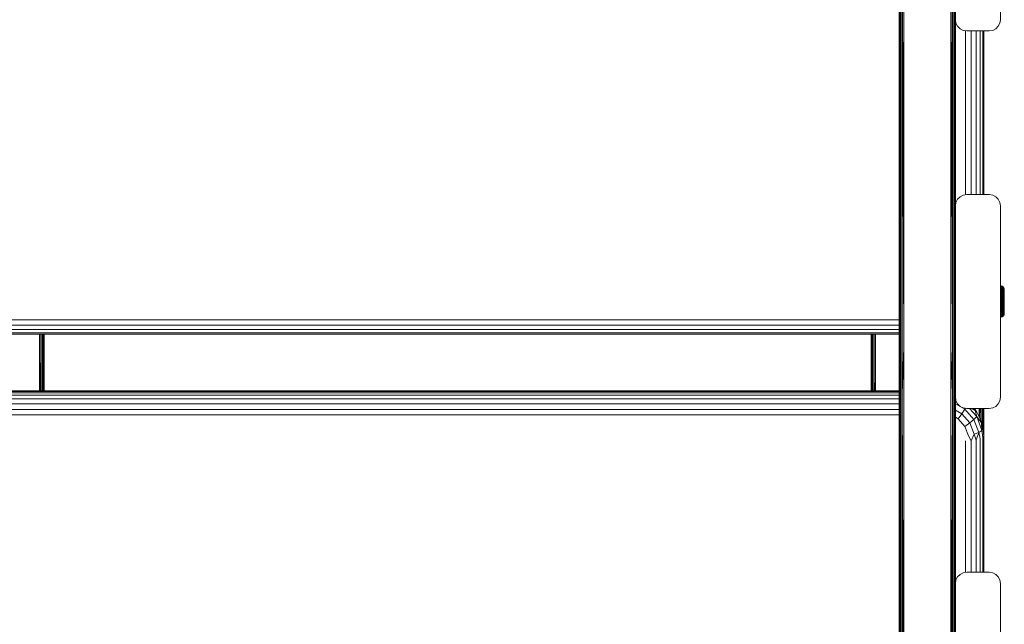
# Model space of a CAD drawing. Units: millimetres. Extents: x 2372 to 578302, y -1972 to 596964.
# Drawn here: x 5070 to 5507, y 5212 to 5481 of the extents above; entities that cross this region are included whole.
import ezdxf

# ---------------------------------------------------------------- set-up
doc = ezdxf.new("R2010")
doc.units = ezdxf.units.MM
doc.layers.add('Контур', color=7, linetype='Continuous', lineweight=15)

msp = doc.modelspace()

# ---------------------------------------------------------------- linework, layer by layer
at = {"layer": 'Контур'}
for p, q in [((5485.466, 5481.016), (5485.466, 5566.016)), ((5505.466, 5566.016), (5505.466, 5481.016)), ((5460.466, 5535.691), (5460.466, 5335.257)), ((5462.466, 5535.705), (5462.466, 5335.274)), ((5483.466, 5535.705), (5483.466, 5335.274)), ((5460.466, 5335.257), (5460.497, 5515.701)), ((5460.497, 5315.526), (5460.497, 5515.701)), ((5460.734, 5315.369), (5460.734, 5515.594)), ((5461.181, 5315.241), (5461.181, 5515.506)), ((5461.782, 5315.157), (5461.782, 5515.449)), ((5462.466, 5335.274), (5461.782, 5515.449)), ((5483.466, 5335.274), (5484.15, 5515.449)), ((5484.15, 5315.157), (5484.15, 5515.449)), ((5484.752, 5315.241), (5484.752, 5515.506)), ((5485.198, 5315.369), (5485.198, 5515.594)), ((5485.436, 5315.526), (5485.436, 5515.701)), ((5485.466, 5335.257), (5485.436, 5515.701)), ((5485.466, 5481.016), (5485.711, 5479.471)), ((5485.466, 5481.016), (5485.466, 5481.016)), ((5485.466, 5481.015), (5485.711, 5479.47)), ((5485.466, 5480.36), (5485.466, 5481.015)), ((5485.466, 5298.798), (5485.466, 5480.36)), ((5485.711, 5479.471), (5485.711, 5479.47)), ((5485.711, 5479.471), (5486.421, 5478.077)), ((5486.421, 5478.077), (5485.711, 5479.47)), ((5486.421, 5478.077), (5486.421, 5478.077)), ((5486.421, 5478.077), (5487.527, 5476.971)), ((5487.527, 5476.97), (5486.421, 5478.077)), ((5503.405, 5476.971), (5504.511, 5478.077)), ((5504.511, 5478.077), (5503.405, 5476.97)), ((5504.511, 5478.077), (5505.221, 5479.471)), ((5505.221, 5479.47), (5504.511, 5478.077)), ((5504.511, 5478.077), (5504.511, 5478.077)), ((5505.466, 5481.016), (5505.221, 5479.471)), ((5505.466, 5481.016), (5505.221, 5479.47)), ((5505.221, 5479.471), (5505.221, 5479.47)), ((5505.466, 5481.016), (5505.466, 5481.016)), ((5487.527, 5476.971), (5487.527, 5476.97)), ((5487.527, 5476.971), (5488.921, 5476.26)), ((5488.921, 5476.26), (5487.527, 5476.97)), ((5488.921, 5476.26), (5488.921, 5476.26)), ((5488.921, 5476.26), (5490.466, 5476.016)), ((5490.466, 5476.016), (5488.921, 5476.26)), ((5490.007, 5403.213), (5490.007, 5476.088)), ((5490.466, 5476.016), (5500.466, 5476.016)), ((5490.466, 5476.016), (5490.466, 5476.016)), ((5500.466, 5476.016), (5490.466, 5476.016)), ((5492.479, 5403.286), (5492.479, 5476.016)), ((5494.709, 5403.286), (5494.709, 5476.016)), ((5496.479, 5403.286), (5496.479, 5476.016)), ((5497.615, 5403.286), (5497.615, 5476.016)), ((5498.007, 5476.016), (5498.007, 5403.286)), ((5498.007, 5476.016), (5498.007, 5403.286)), ((5502.011, 5476.26), (5500.466, 5476.016)), ((5500.466, 5476.016), (5502.011, 5476.26)), ((5500.466, 5476.016), (5500.466, 5476.016)), ((5502.011, 5476.26), (5503.405, 5476.971)), ((5503.405, 5476.97), (5502.011, 5476.26)), ((5502.011, 5476.26), (5502.011, 5476.26)), ((5503.405, 5476.971), (5503.405, 5476.97)), ((5485.466, 5398.286), (5485.711, 5399.831)), ((5486.421, 5401.225), (5485.711, 5399.831)), ((5487.527, 5402.331), (5486.421, 5401.225)), ((5488.921, 5403.042), (5487.527, 5402.331)), ((5490.466, 5403.286), (5488.921, 5403.042)), ((5490.466, 5403.286), (5500.466, 5403.286)), ((5502.011, 5403.042), (5500.466, 5403.286)), ((5503.405, 5402.331), (5502.011, 5403.042)), ((5504.511, 5401.225), (5503.405, 5402.331)), ((5505.222, 5399.831), (5504.511, 5401.225)), ((5505.466, 5398.286), (5505.222, 5399.831)), ((5485.466, 5313.286), (5485.466, 5398.286)), ((5505.466, 5398.286), (5505.466, 5313.286)), ((5505.478, 5362.791), (5505.732, 5362.772)), ((5505.478, 5362.791), (5505.478, 5362.712)), ((5505.478, 5362.712), (5505.732, 5362.694)), ((5505.478, 5362.48), (5505.478, 5362.712)), ((5505.478, 5362.48), (5505.732, 5362.461)), ((5505.478, 5362.097), (5505.478, 5362.48)), ((5505.478, 5362.097), (5505.732, 5362.08)), ((5505.478, 5361.574), (5505.478, 5362.097)), ((5505.478, 5361.574), (5505.732, 5361.559)), ((5505.478, 5360.922), (5505.478, 5361.574)), ((5505.478, 5360.922), (5505.732, 5360.908)), ((5505.478, 5360.155), (5505.478, 5360.922)), ((5505.478, 5360.155), (5505.732, 5360.143)), ((5505.478, 5359.291), (5505.478, 5360.155)), ((5505.732, 5362.772), (5506.216, 5362.622)), ((5505.732, 5362.772), (5505.732, 5362.694)), ((5506.216, 5362.546), (5505.732, 5362.694)), ((5505.732, 5362.461), (5505.732, 5362.694)), ((5506.216, 5362.319), (5505.732, 5362.461)), ((5505.732, 5362.08), (5505.732, 5362.461)), ((5506.216, 5361.946), (5505.732, 5362.08)), ((5505.732, 5361.559), (5505.732, 5362.08)), ((5506.216, 5361.435), (5505.732, 5361.559)), ((5505.732, 5360.908), (5505.732, 5361.559)), ((5506.216, 5360.799), (5505.732, 5360.908)), ((5505.732, 5360.143), (5505.732, 5360.908)), ((5506.216, 5360.05), (5505.732, 5360.143)), ((5505.732, 5359.281), (5505.732, 5360.143)), ((5506.216, 5362.622), (5506.635, 5362.337)), ((5506.216, 5362.622), (5506.216, 5362.546)), ((5506.635, 5362.264), (5506.216, 5362.546)), ((5506.216, 5362.319), (5506.216, 5362.546)), ((5506.635, 5362.046), (5506.216, 5362.319)), ((5506.216, 5361.946), (5506.216, 5362.319)), ((5506.635, 5361.688), (5506.216, 5361.946)), ((5506.216, 5361.435), (5506.216, 5361.946)), ((5506.635, 5361.199), (5506.216, 5361.435)), ((5506.216, 5360.799), (5506.216, 5361.435)), ((5506.635, 5360.589), (5506.216, 5360.799)), ((5506.216, 5360.05), (5506.216, 5360.799)), ((5506.635, 5359.872), (5506.216, 5360.05)), ((5506.216, 5359.206), (5506.216, 5360.05)), ((5506.635, 5362.337), (5506.951, 5361.941)), ((5506.635, 5362.337), (5506.635, 5362.264)), ((5506.635, 5362.046), (5506.635, 5362.264)), ((5506.635, 5361.688), (5506.635, 5362.046)), ((5506.635, 5361.199), (5506.635, 5361.688)), ((5506.635, 5360.589), (5506.635, 5361.199)), ((5506.635, 5359.872), (5506.635, 5360.589)), ((5506.635, 5359.064), (5506.635, 5359.872)), ((5506.951, 5361.941), (5507.136, 5361.469)), ((5506.951, 5361.941), (5506.951, 5361.872)), ((5506.951, 5361.667), (5506.951, 5361.872)), ((5506.951, 5361.332), (5506.951, 5361.667)), ((5506.951, 5360.872), (5506.951, 5361.332)), ((5506.951, 5360.299), (5506.951, 5360.872)), ((5506.951, 5359.625), (5506.951, 5360.299)), ((5507.136, 5361.469), (5507.136, 5361.405)), ((5507.178, 5361.091), (5507.136, 5361.469)), ((5507.136, 5361.217), (5507.136, 5361.405)), ((5507.136, 5360.907), (5507.136, 5361.217)), ((5507.136, 5360.482), (5507.136, 5360.907)), ((5507.136, 5359.953), (5507.136, 5360.482)), ((5507.136, 5359.331), (5507.136, 5359.953)), ((5507.178, 5361.091), (5507.178, 5361.014)), ((5507.178, 5361.014), (5507.178, 5360.788)), ((5507.178, 5360.788), (5507.178, 5360.418)), ((5507.178, 5360.418), (5507.178, 5359.914)), ((5507.178, 5359.914), (5507.178, 5359.292)), ((5505.478, 5359.291), (5505.732, 5359.281)), ((5505.478, 5358.348), (5505.478, 5359.291)), ((5505.478, 5358.348), (5505.732, 5358.341)), ((5505.478, 5357.348), (5505.478, 5358.348)), ((5505.478, 5357.348), (5505.732, 5357.344)), ((5505.478, 5356.314), (5505.478, 5357.348)), ((5505.478, 5356.314), (5505.732, 5356.312)), ((5505.478, 5355.267), (5505.478, 5356.314)), ((5506.216, 5359.206), (5505.732, 5359.281)), ((5505.732, 5359.281), (5505.732, 5358.341)), ((5505.732, 5358.341), (5506.216, 5358.287)), ((5505.732, 5357.344), (5505.732, 5358.341)), ((5506.216, 5357.311), (5505.732, 5357.344)), ((5505.732, 5356.312), (5505.732, 5357.344)), ((5506.216, 5356.301), (5505.732, 5356.312)), ((5505.732, 5355.269), (5505.732, 5356.312)), ((5506.635, 5359.064), (5506.216, 5359.206)), ((5506.216, 5359.206), (5506.216, 5358.287)), ((5506.216, 5358.287), (5506.635, 5358.182)), ((5506.216, 5357.311), (5506.216, 5358.287)), ((5506.635, 5357.247), (5506.216, 5357.311)), ((5506.216, 5356.301), (5506.216, 5357.311)), ((5506.635, 5356.28), (5506.216, 5356.301)), ((5506.216, 5355.28), (5506.216, 5356.301)), ((5506.635, 5359.064), (5506.635, 5358.182)), ((5506.635, 5357.247), (5506.635, 5358.182)), ((5506.635, 5356.28), (5506.635, 5357.247)), ((5506.635, 5355.301), (5506.635, 5356.28)), ((5506.951, 5358.866), (5506.951, 5359.625)), ((5506.951, 5358.866), (5506.951, 5358.037)), ((5506.951, 5357.159), (5506.951, 5358.037)), ((5506.951, 5356.25), (5506.951, 5357.159)), ((5506.951, 5355.331), (5506.951, 5356.25)), ((5507.136, 5358.63), (5507.136, 5359.331)), ((5507.136, 5358.63), (5507.136, 5357.865)), ((5507.136, 5357.054), (5507.136, 5357.865)), ((5507.136, 5357.054), (5507.136, 5356.215)), ((5507.136, 5355.366), (5507.136, 5356.215)), ((5507.178, 5359.292), (5507.178, 5358.569)), ((5507.178, 5358.569), (5507.178, 5357.767)), ((5507.178, 5357.767), (5507.178, 5356.907)), ((5507.178, 5356.907), (5507.178, 5356.016)), ((5507.178, 5356.016), (5507.178, 5355.117)), ((5505.478, 5355.267), (5505.732, 5355.269)), ((5505.478, 5354.233), (5505.478, 5355.267)), ((5505.478, 5354.233), (5505.732, 5354.237)), ((5505.478, 5353.233), (5505.478, 5354.233)), ((5505.478, 5353.233), (5505.732, 5353.24)), ((5505.478, 5352.291), (5505.478, 5353.233)), ((5505.478, 5352.291), (5505.732, 5352.3)), ((5505.478, 5351.426), (5505.478, 5352.291)), ((5505.478, 5351.426), (5505.732, 5351.438)), ((5505.478, 5350.659), (5505.478, 5351.426)), ((5506.216, 5355.28), (5505.732, 5355.269)), ((5505.732, 5354.237), (5505.732, 5355.269)), ((5506.216, 5354.27), (5505.732, 5354.237)), ((5505.732, 5353.24), (5505.732, 5354.237)), ((5506.216, 5353.295), (5505.732, 5353.24)), ((5505.732, 5352.3), (5505.732, 5353.24)), ((5506.216, 5352.375), (5505.732, 5352.3)), ((5505.732, 5351.438), (5505.732, 5352.3)), ((5506.216, 5351.531), (5505.732, 5351.438)), ((5505.732, 5351.438), (5505.732, 5350.673)), ((5506.635, 5355.301), (5506.216, 5355.28)), ((5506.216, 5354.27), (5506.216, 5355.28)), ((5506.635, 5354.334), (5506.216, 5354.27)), ((5506.216, 5353.295), (5506.216, 5354.27)), ((5506.635, 5353.399), (5506.216, 5353.295)), ((5506.216, 5352.375), (5506.216, 5353.295)), ((5506.635, 5352.518), (5506.216, 5352.375)), ((5506.216, 5351.531), (5506.216, 5352.375)), ((5506.635, 5351.709), (5506.216, 5351.531)), ((5506.216, 5351.531), (5506.216, 5350.783)), ((5506.635, 5354.334), (5506.635, 5355.301)), ((5506.635, 5353.399), (5506.635, 5354.334)), ((5506.635, 5352.518), (5506.635, 5353.399)), ((5506.635, 5351.709), (5506.635, 5352.518)), ((5506.635, 5351.709), (5506.635, 5350.992)), ((5506.951, 5354.422), (5506.951, 5355.331)), ((5506.951, 5353.544), (5506.951, 5354.422)), ((5506.951, 5352.716), (5506.951, 5353.544)), ((5506.951, 5351.956), (5506.951, 5352.716)), ((5506.951, 5351.956), (5506.951, 5351.282)), ((5506.951, 5350.709), (5506.951, 5351.282)), ((5507.136, 5354.527), (5507.136, 5355.366)), ((5507.136, 5353.716), (5507.136, 5354.527)), ((5507.136, 5352.951), (5507.136, 5353.716)), ((5507.136, 5352.25), (5507.136, 5352.951)), ((5507.136, 5351.628), (5507.136, 5352.25)), ((5507.136, 5351.628), (5507.136, 5351.099)), ((5507.136, 5350.675), (5507.136, 5351.099)), ((5507.178, 5355.117), (5507.178, 5354.239)), ((5507.178, 5354.239), (5507.178, 5353.404)), ((5507.178, 5353.404), (5507.178, 5352.639)), ((5507.178, 5352.639), (5507.178, 5351.964)), ((5507.178, 5351.964), (5507.178, 5351.399)), ((5507.178, 5351.399), (5507.178, 5350.961)), ((4675.662, 5347.666), (5460.466, 5347.665)), ((5485.466, 5348.715), (5485.466, 5348.715)), ((5485.466, 5346.894), (5485.466, 5346.894)), ((5505.478, 5350.659), (5505.732, 5350.673)), ((5505.478, 5350.007), (5505.478, 5350.659)), ((5505.478, 5350.007), (5505.732, 5350.023)), ((5505.478, 5349.484), (5505.478, 5350.007)), ((5505.478, 5349.484), (5505.732, 5349.501)), ((5505.478, 5349.102), (5505.478, 5349.484)), ((5505.478, 5349.102), (5505.732, 5349.12)), ((5505.478, 5348.869), (5505.478, 5349.102)), ((5505.478, 5348.869), (5505.732, 5348.888)), ((5505.478, 5348.791), (5505.478, 5348.869)), ((5505.478, 5348.791), (5505.732, 5348.81)), ((5505.732, 5350.673), (5506.216, 5350.783)), ((5505.732, 5350.023), (5505.732, 5350.673)), ((5506.216, 5350.146), (5505.732, 5350.023)), ((5505.732, 5349.501), (5505.732, 5350.023)), ((5506.216, 5349.636), (5505.732, 5349.501)), ((5505.732, 5349.12), (5505.732, 5349.501)), ((5506.216, 5349.262), (5505.732, 5349.12)), ((5505.732, 5348.888), (5505.732, 5349.12)), ((5506.216, 5349.035), (5505.732, 5348.888)), ((5506.216, 5348.959), (5505.732, 5348.81)), ((5505.732, 5348.81), (5505.732, 5348.888)), ((5506.216, 5350.783), (5506.635, 5350.992)), ((5506.216, 5350.146), (5506.216, 5350.783)), ((5506.635, 5350.382), (5506.216, 5350.146)), ((5506.216, 5349.636), (5506.216, 5350.146)), ((5506.635, 5349.893), (5506.216, 5349.636)), ((5506.216, 5349.262), (5506.216, 5349.636)), ((5506.635, 5349.535), (5506.216, 5349.262)), ((5506.635, 5349.318), (5506.216, 5349.035)), ((5506.216, 5349.035), (5506.216, 5349.262)), ((5506.635, 5349.244), (5506.216, 5348.959)), ((5506.216, 5348.959), (5506.216, 5349.035)), ((5506.635, 5350.382), (5506.635, 5350.992)), ((5506.635, 5349.893), (5506.635, 5350.382)), ((5506.635, 5349.535), (5506.635, 5349.893)), ((5506.951, 5349.641), (5506.635, 5349.244)), ((5506.635, 5349.318), (5506.635, 5349.535)), ((5506.635, 5349.244), (5506.635, 5349.318)), ((5506.951, 5350.25), (5506.951, 5350.709)), ((5506.951, 5349.914), (5506.951, 5350.25)), ((5507.136, 5350.112), (5506.951, 5349.641)), ((5506.951, 5349.709), (5506.951, 5349.914)), ((5506.951, 5349.641), (5506.951, 5349.709)), ((5507.136, 5350.365), (5507.136, 5350.675)), ((5507.178, 5350.51), (5507.136, 5350.112)), ((5507.136, 5350.176), (5507.136, 5350.365)), ((5507.136, 5350.112), (5507.136, 5350.176)), ((5507.178, 5350.961), (5507.178, 5350.662)), ((5507.178, 5350.662), (5507.178, 5350.51)), ((4675.662, 5345.317), (5460.466, 5345.316)), ((4675.662, 5343.349), (5460.466, 5343.349)), ((5485.466, 5345.859), (5485.466, 5345.859)), ((5485.466, 5344.018), (5485.466, 5344.018)), ((5485.466, 5343.056), (5485.466, 5343.056)), ((5485.466, 5342.883), (5485.466, 5342.883)), ((4675.662, 5341.957), (5460.466, 5341.956)), ((4675.662, 5341.275), (5460.466, 5341.274)), ((5078.507, 5341.274), (5078.507, 5316.121)), ((5078.569, 5341.274), (5078.752, 5316.121)), ((5079.191, 5316.121), (5079.191, 5341.274)), ((5079.792, 5316.121), (5079.792, 5341.274)), ((5080.239, 5316.121), (5080.239, 5341.274)), ((5080.476, 5316.121), (5080.476, 5341.274)), ((5080.504, 5341.274), (5080.496, 5316.121)), ((5080.507, 5316.121), (5080.507, 5341.274)), ((5448.007, 5341.274), (5448.007, 5316.121)), ((5448.034, 5341.274), (5448.037, 5323.789)), ((5448.037, 5323.789), (5448.037, 5341.274)), ((5448.275, 5323.633), (5448.275, 5341.274)), ((5448.721, 5323.506), (5448.721, 5341.274)), ((5449.323, 5323.423), (5449.323, 5341.274)), ((5449.401, 5341.274), (5449.323, 5323.423)), ((5450.007, 5341.274), (5450.007, 5316.121)), ((5460.466, 5335.257), (5460.466, 5138.568)), ((5460.466, 5335.257), (5460.497, 5315.526)), ((5462.466, 5335.274), (5461.782, 5315.157)), ((5462.466, 5335.274), (5462.466, 5138.581)), ((5483.466, 5335.274), (5483.466, 5138.581)), ((5483.466, 5335.274), (5484.15, 5315.157)), ((5485.466, 5335.257), (5485.436, 5315.526)), ((5448.028, 5316.121), (5448.037, 5323.789)), ((5448.037, 5316.121), (5448.037, 5323.789)), ((5448.275, 5316.121), (5448.275, 5323.633)), ((5448.721, 5316.121), (5448.721, 5323.506)), ((5449.529, 5316.121), (5449.323, 5323.423)), ((5449.323, 5316.121), (5449.323, 5323.423)), ((5460.466, 5316.121), (4675.662, 5316.121)), ((5460.466, 5315.827), (4675.662, 5315.827)), ((4675.662, 5315.285), (5460.466, 5315.284)), ((4675.662, 5314.237), (5460.466, 5314.237)), ((4675.662, 5312.538), (5460.466, 5312.538)), ((5460.466, 5138.568), (5460.497, 5315.526)), ((5460.497, 5119.219), (5460.497, 5315.526)), ((5460.734, 5119.013), (5460.734, 5315.369)), ((5461.181, 5118.844), (5461.181, 5315.241)), ((5462.466, 5138.581), (5461.782, 5315.157)), ((5461.782, 5118.734), (5461.782, 5315.157)), ((5483.466, 5138.581), (5484.15, 5315.157)), ((5484.15, 5118.734), (5484.15, 5315.157)), ((5484.752, 5118.844), (5484.752, 5315.241)), ((5485.198, 5119.013), (5485.198, 5315.369)), ((5485.466, 5138.568), (5485.436, 5315.526)), ((5485.436, 5119.219), (5485.436, 5315.526)), ((5485.466, 5314.537), (5485.466, 5314.537)), ((5485.466, 5314.258), (5485.466, 5314.258)), ((5485.466, 5313.715), (5485.466, 5313.715)), ((5485.466, 5313.286), (5485.711, 5311.741)), ((5485.466, 5313.286), (5485.466, 5313.286)), ((5485.466, 5313.286), (5485.711, 5311.741)), ((5485.557, 5312.715), (5485.466, 5312.738)), ((5485.601, 5312.434), (5485.466, 5312.509)), ((5485.711, 5311.741), (5485.711, 5311.741)), ((5485.711, 5311.741), (5486.421, 5310.347)), ((5486.421, 5310.347), (5485.711, 5311.741)), ((5504.511, 5310.347), (5505.222, 5311.741)), ((5505.222, 5311.741), (5504.511, 5310.347)), ((5505.466, 5313.286), (5505.222, 5311.741)), ((5505.466, 5313.286), (5505.222, 5311.741)), ((5505.222, 5311.741), (5505.222, 5311.741)), ((5505.466, 5313.286), (5505.466, 5313.286)), ((4675.662, 5310.354), (5460.466, 5310.354)), ((4675.662, 5307.9), (5460.466, 5307.899)), ((5489.66, 5308.005), (5485.466, 5310.336)), ((5488.291, 5305.952), (5485.466, 5307.522)), ((5486.421, 5310.347), (5486.421, 5310.347)), ((5486.421, 5310.347), (5487.527, 5309.241)), ((5487.527, 5309.241), (5486.421, 5310.347)), ((5487.527, 5309.241), (5487.527, 5309.241)), ((5488.921, 5308.531), (5487.527, 5309.241)), ((5487.527, 5309.241), (5488.921, 5308.531)), ((5489.66, 5308.005), (5488.291, 5305.952)), ((5488.921, 5308.531), (5488.921, 5308.531)), ((5488.921, 5308.531), (5490.466, 5308.286)), ((5490.466, 5308.286), (5488.921, 5308.531)), ((5489.86, 5308.382), (5489.66, 5308.005)), ((5493.706, 5303.363), (5489.66, 5308.005)), ((5490.466, 5308.286), (5500.466, 5308.286)), ((5490.466, 5308.286), (5490.466, 5308.286)), ((5500.466, 5308.286), (5490.466, 5308.286)), ((5494.91, 5304.685), (5491.77, 5308.286)), ((5494.187, 5307.349), (5492.728, 5308.286)), ((5493.214, 5308.286), (5494.187, 5307.349)), ((5494.187, 5307.892), (5493.778, 5308.286)), ((5494.187, 5307.892), (5493.812, 5308.286)), ((5494.187, 5307.892), (5494.91, 5306.713)), ((5494.187, 5307.349), (5494.187, 5307.892)), ((5494.187, 5307.349), (5494.91, 5304.685)), ((5496.007, 5308.286), (5496.007, 5304.544)), ((5496.151, 5304.26), (5496.264, 5308.286)), ((5496.691, 5303.192), (5496.691, 5308.286)), ((5497.293, 5300.918), (5497.293, 5308.286)), ((5497.739, 5298.205), (5497.739, 5308.286)), ((5497.977, 5296.761), (5497.977, 5308.286)), ((5498.007, 5299.149), (5497.996, 5308.286)), ((5498.007, 5308.286), (5498.007, 5299.149)), ((5502.011, 5308.531), (5500.466, 5308.286)), ((5500.466, 5308.286), (5502.011, 5308.531)), ((5500.466, 5308.286), (5500.466, 5308.286)), ((5503.405, 5309.241), (5502.011, 5308.531)), ((5502.011, 5308.531), (5503.405, 5309.241)), ((5502.011, 5308.531), (5502.011, 5308.531)), ((5503.405, 5309.241), (5504.511, 5310.347)), ((5504.511, 5310.347), (5503.405, 5309.241)), ((5503.405, 5309.241), (5503.405, 5309.241)), ((5504.511, 5310.347), (5504.511, 5310.347)), ((5460.466, 5305.414), (4675.662, 5305.414)), ((5486.613, 5303.769), (5485.466, 5304.406)), ((5488.291, 5305.952), (5486.613, 5303.769)), ((5489.602, 5300.34), (5486.613, 5303.769)), ((5491.863, 5301.855), (5488.291, 5305.952)), ((5493.706, 5303.363), (5491.863, 5301.855)), ((5494.91, 5304.685), (5493.706, 5303.363)), ((5495.86, 5297.669), (5493.706, 5303.363)), ((5497.028, 5302.526), (5494.91, 5306.713)), ((5497.228, 5298.554), (5494.91, 5304.685)), ((5497.028, 5301.983), (5494.91, 5304.685)), ((5485.466, 5230.556), (5485.466, 5298.798)), ((5491.863, 5301.855), (5489.602, 5300.34)), ((5491.193, 5296.135), (5489.602, 5300.34)), ((5493.764, 5296.829), (5491.863, 5301.855)), ((5497.228, 5298.554), (5495.86, 5297.669)), ((5498.007, 5296.578), (5497.028, 5302.526)), ((5497.028, 5301.983), (5497.028, 5302.526)), ((5497.028, 5301.983), (5497.228, 5298.554)), ((5497.615, 5295.364), (5497.228, 5298.554)), ((5498.007, 5299.149), (5498.007, 5296.579)), ((5498.007, 5299.149), (5498.007, 5235.556)), ((5492.479, 5293.97), (5491.193, 5296.135)), ((5492.479, 5293.97), (5493.764, 5296.829)), ((5495.86, 5297.669), (5493.764, 5296.829)), ((5494.709, 5294.279), (5493.764, 5296.829)), ((5494.709, 5294.279), (5495.86, 5297.669)), ((5494.709, 5235.556), (5494.709, 5294.279)), ((5496.479, 5294.759), (5495.86, 5297.669)), ((5496.479, 5235.556), (5496.479, 5294.759)), ((5498.007, 5296.035), (5497.615, 5295.364)), ((5497.615, 5235.556), (5497.615, 5295.364)), ((5498.007, 5296.035), (5498.007, 5296.578)), ((5498.007, 5296.035), (5498.007, 5235.556)), ((5490.007, 5235.483), (5490.007, 5293.864)), ((5492.479, 5235.556), (5492.479, 5293.97)), ((5486.421, 5233.495), (5485.711, 5232.101)), ((5487.527, 5234.601), (5486.421, 5233.495)), ((5488.921, 5235.311), (5487.527, 5234.601)), ((5490.466, 5235.556), (5488.921, 5235.311)), ((5490.466, 5235.556), (5500.466, 5235.556)), ((5502.011, 5235.311), (5500.466, 5235.556)), ((5503.405, 5234.601), (5502.011, 5235.311)), ((5504.511, 5233.495), (5503.405, 5234.601)), ((5505.221, 5232.101), (5504.511, 5233.495)), ((5485.466, 5230.556), (5485.711, 5232.101)), ((5485.466, 5145.556), (5485.466, 5230.556)), ((5505.466, 5230.556), (5505.221, 5232.101)), ((5505.466, 5230.556), (5505.466, 5145.556))]:
    msp.add_line(p, q, dxfattribs=at)

doc.saveas('drawing.dxf')
